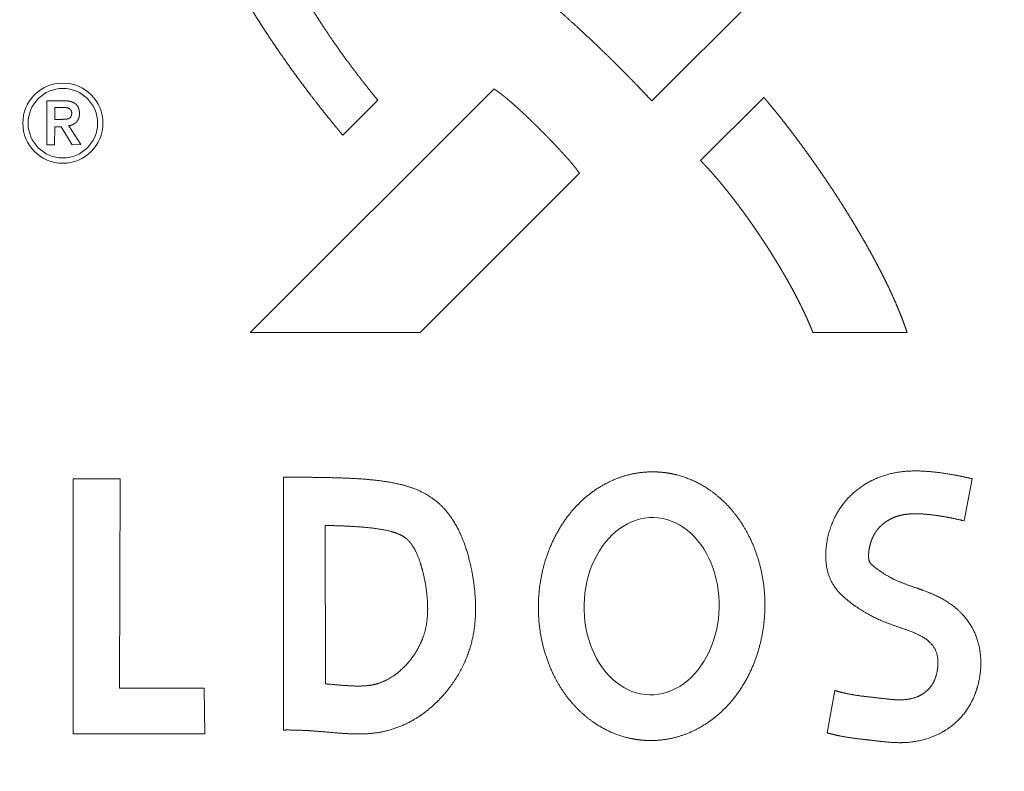
# Model space of a CAD drawing. Units: millimetres. Extents: x -200494 to 99109, y -93678 to 39955.
# Drawn here: x -194896 to -194891, y 9288 to 9292 of the extents above; entities that cross this region are included whole.
import ezdxf

# ---------------------------------------------------------------- set-up
doc = ezdxf.new("R2010")
doc.units = ezdxf.units.MM
doc.header["$PDMODE"] = 3
doc.linetypes.add('0', pattern=[0])
doc.linetypes.add('A-LINEA CORTA', pattern=[0.4, 0.2, -0.2])
doc.layers.get('DEFPOINTS').update_dxf_attribs({"color": 8, "lineweight": 0})
doc.layers.add('EP-DOSIFICADORA_COAG', color=6, linetype='Continuous', lineweight=9)
doc.layers.add('G-COTAS', color=251, linetype='0', lineweight=0)
doc.styles.add('ARIAL', font='arial.ttf')
doc.dimstyles.new('G-COTAS', dxfattribs={"dimtxt": 100, "dimasz": 75, "dimexe": 40, "dimexo": 80, "dimgap": 100, "dimtad": 0, "dimlfac": 0.001, "dimzin": 1, "dimdsep": 46, "dimtxsty": 'ARIAL', "dimcen": 200, "dimclrd": 256, "dimclre": 256, "dimclrt": 250, "dimazin": 2, "dimtfac": 1, "dimtofl": 0, "dimtmove": 0, "dimatfit": 3, "dimfxl": 1, "dimtfillclr": 4, "dimtolj": 1, "dimlwd": -1, "dimlwe": 5, "dimarcsym": 0})

# ---------------------------------------------------------------- blocks, each defined once
blk = doc.blocks.new('*D94')
at = {"layer": 'DEFPOINTS', "color": 0, "lineweight": 0, "transparency": 16777216}
for p in [(-188414.2285, 10924.3234), (-196114.2285, 5170.562), (-188414.2285, 5170.562, 6913.6964)]:
    blk.add_point(p, dxfattribs=at)
at = {"layer": 'G-COTAS', "linetype": 'A-LINEA CORTA', "lineweight": 5, "transparency": 16777216}
for p, q in [((-196114.2285, 5250.562), (-196114.2285, 10964.3234)), ((-188414.2285, 5250.562), (-188414.2285, 10964.3234))]:
    blk.add_line(p, q, dxfattribs=at)
at = {"layer": 'G-COTAS', "transparency": 16777216}
for p, q in [((-196039.2285, 10924.3234), (-192493.5259, 10924.3234)), ((-188489.2285, 10924.3234), (-192034.9311, 10924.3234))]:
    blk.add_line(p, q, dxfattribs=at)
at = {"layer": 'G-COTAS', "lineweight": 0, "transparency": 16777216}
for points in [[(-196039.2285, 10936.8234), (-196039.2285, 10911.8234), (-196114.2285, 10924.3234)], [(-188489.2285, 10936.8234), (-188489.2285, 10911.8234), (-188414.2285, 10924.3234)]]:
    blk.add_solid(points, dxfattribs=at)
at = {"layer": 'G-COTAS', "color": 250, "transparency": 16777216, "insert": (-192264.2285, 10924.3234), "char_height": 100, "attachment_point": 5, "style": 'ARIAL'}
blk.add_mtext('\\A1;7.70', dxfattribs=at)

msp = doc.modelspace()

# ---------------------------------------------------------------- linework, layer by layer
at = {"layer": 'EP-DOSIFICADORA_COAG', "color": 5, "extrusion": (5.23315e-16, 1, -4.77566e-16)}
for p, q in [((-194893.083, 9291.7479, 6913.6964), (-194891.724, 9293.107, 6913.6964)), ((-194895.2216, 9290.5141, 6913.6964), (-194893.9234, 9291.8123, 6913.6964)), ((-194894.5426, 9291.7521, 6913.6964), (-194894.7294, 9291.5662, 6913.6964)), ((-194892.8233, 9291.4302, 6913.6964), (-194892.4861, 9291.7671, 6913.6964)), ((-194896.3057, 9291.7493, 6913.6964), (-194896.3057, 9291.5144, 6913.6964)), ((-194896.2155, 9291.7493, 6913.6964), (-194896.3057, 9291.7493, 6913.6964)), ((-194896.2624, 9291.7136, 6913.6964), (-194896.2624, 9291.6501, 6913.6964)), ((-194896.2189, 9291.7136, 6913.6964), (-194896.2624, 9291.7136, 6913.6964)), ((-194896.2624, 9291.6501, 6913.6964), (-194896.2246, 9291.6501, 6913.6964)), ((-194896.2642, 9291.5144, 6913.6964), (-194896.2631, 9291.611, 6913.6964)), ((-194896.2631, 9291.611, 6913.6964), (-194896.2287, 9291.611, 6913.6964)), ((-194896.2287, 9291.611, 6913.6964), (-194896.1698, 9291.5144, 6913.6964)), ((-194896.1234, 9291.5154, 6913.6964), (-194896.1885, 9291.6162, 6913.6964)), ((-194896.3057, 9291.5144, 6913.6964), (-194896.2642, 9291.5144, 6913.6964)), ((-194896.1698, 9291.5144, 6913.6964), (-194896.1234, 9291.5154, 6913.6964)), ((-194893.4687, 9291.3632, 6913.6964), (-194894.3172, 9290.5141, 6913.6964)), ((-194894.3172, 9290.5141, 6913.6964), (-194895.2216, 9290.5141, 6913.6964)), ((-194891.7237, 9290.5141, 6913.6964), (-194892.2255, 9290.5141, 6913.6964)), ((-194896.1648, 9288.3756, 6913.6964), (-194896.1645, 9289.7354, 6913.6964)), ((-194896.1645, 9289.7354, 6913.6964), (-194895.9148, 9289.7354, 6913.6964)), ((-194895.9148, 9289.7354, 6913.6964), (-194895.919, 9288.6197, 6913.6964)), ((-194895.0445, 9289.7434, 6913.6964), (-194895.0445, 9288.3961, 6913.6964)), ((-194891.3771, 9289.7349, 6913.6964), (-194891.419, 9289.5108, 6913.6964)), ((-194891.4289, 9289.5127, 6913.6964), (-194891.419, 9289.5108, 6913.6964)), ((-194894.8219, 9288.6421, 6913.6964), (-194894.8222, 9289.4862, 6913.6964)), ((-194895.4669, 9288.6197, 6913.6964), (-194895.919, 9288.6197, 6913.6964)), ((-194895.4669, 9288.6197, 6913.6964), (-194895.4631, 9288.3756, 6913.6964)), ((-194892.1077, 9288.6066, 6913.6964), (-194892.1501, 9288.3812, 6913.6964)), ((-194895.4631, 9288.3756, 6913.6964), (-194896.1648, 9288.3756, 6913.6964))]:
    msp.add_line(p, q, dxfattribs=at)
at = {"layer": 'EP-DOSIFICADORA_COAG', "color": 5}
for radius, start, end in [(0.2133, 0, 180), (0.185, 0, 180), (0.2133, 180, 0), (0.185, 180, 0)]:
    msp.add_arc((-194896.2198, 9291.6297, 6913.6964), radius, start, end, dxfattribs=at)
for start_param, end_param in [(0, 3.141593), (-3.141593, 0)]:
    msp.add_ellipse((-194893.0842, 9289.056, 6913.6964), major_axis=(0.0111, 0.4723), ratio=0.761608, start_param=start_param, end_param=end_param, dxfattribs=at)
for points, knots in [([(-194894.7294, 9291.5662, 6913.6964), (-194894.7422, 9291.5814, 6913.6964), (-194894.7549, 9291.5968, 6913.6964), (-194894.7676, 9291.6122, 6913.6964), (-194894.7927, 9291.6429, 6913.6964), (-194894.8175, 9291.6737, 6913.6964), (-194894.8419, 9291.7043, 6913.6964), (-194894.8661, 9291.7351, 6913.6964), (-194894.9017, 9291.7813, 6913.6964), (-194894.925, 9291.812, 6913.6964), (-194894.9481, 9291.843, 6913.6964), (-194894.9708, 9291.8735, 6913.6964), (-194894.9931, 9291.9043, 6913.6964), (-194895.0042, 9291.9196, 6913.6964), (-194895.026, 9291.95, 6913.6964), (-194895.0475, 9291.9807, 6913.6964), (-194895.0685, 9292.0109, 6913.6964), (-194895.0892, 9292.0412, 6913.6964), (-194895.1097, 9292.0718, 6913.6964), (-194895.1297, 9292.1018, 6913.6964), (-194895.1494, 9292.1321, 6913.6964), (-194895.1685, 9292.1618, 6913.6964), (-194895.1874, 9292.1917, 6913.6964), (-194895.206, 9292.2218, 6913.6964), (-194895.2241, 9292.2513, 6913.6964), (-194895.2419, 9292.281, 6913.6964), (-194895.2591, 9292.3101, 6913.6964), (-194895.276, 9292.3394, 6913.6964), (-194895.2926, 9292.3688, 6913.6964), (-194895.3086, 9292.3977, 6913.6964), (-194895.3243, 9292.4266, 6913.6964), (-194895.3395, 9292.4549, 6913.6964), (-194895.3543, 9292.4834, 6913.6964), (-194895.3688, 9292.512, 6913.6964), (-194895.3827, 9292.5399, 6913.6964), (-194895.3963, 9292.568, 6913.6964), (-194895.4093, 9292.5954, 6913.6964), (-194895.4219, 9292.6228, 6913.6964), (-194895.4342, 9292.6505, 6913.6964), (-194895.4459, 9292.6774, 6913.6964), (-194895.4572, 9292.7044, 6913.6964), (-194895.4626, 9292.7177, 6913.6964), (-194895.4721, 9292.7414, 6913.6964), (-194895.4812, 9292.7651, 6913.6964), (-194895.4891, 9292.786, 6913.6964), (-194895.4967, 9292.807, 6913.6964), (-194895.504, 9292.8281, 6913.6964), (-194895.5113, 9292.8495, 6913.6964), (-194895.5182, 9292.871, 6913.6964), (-194895.5216, 9292.8818, 6913.6964), (-194895.5282, 9292.9035, 6913.6964), (-194895.5344, 9292.9252, 6913.6964), (-194895.5374, 9292.9362, 6913.6964), (-194895.5433, 9292.958, 6913.6964), (-194895.5487, 9292.9799, 6913.6964), (-194895.5513, 9292.9909, 6913.6964), (-194895.5563, 9293.0127, 6913.6964), (-194895.5609, 9293.0347, 6913.6964), (-194895.5651, 9293.0564, 6913.6964), (-194895.5689, 9293.0782, 6913.6964), (-194895.5721, 9293.1, 6913.6964), (-194895.575, 9293.1215, 6913.6964), (-194895.5773, 9293.1431, 6913.6964), (-194895.5783, 9293.1538, 6913.6964), (-194895.58, 9293.1749, 6913.6964), (-194895.581, 9293.1961, 6913.6964), (-194895.5813, 9293.2066, 6913.6964), (-194895.5817, 9293.2272, 6913.6964), (-194895.5812, 9293.2479, 6913.6964), (-194895.5809, 9293.258, 6913.6964), (-194895.5797, 9293.278, 6913.6964), (-194895.5778, 9293.298, 6913.6964), (-194895.5755, 9293.3173, 6913.6964), (-194895.5723, 9293.3366, 6913.6964), (-194895.5662, 9293.3648, 6913.6964), (-194895.5613, 9293.3831, 6913.6964), (-194895.5554, 9293.4011, 6913.6964), (-194895.5491, 9293.4185, 6913.6964), (-194895.5417, 9293.4355, 6913.6964), (-194895.5378, 9293.4439, 6913.6964), (-194895.5295, 9293.4602, 6913.6964), (-194895.5201, 9293.476, 6913.6964), (-194895.5152, 9293.4836, 6913.6964), (-194895.5047, 9293.4988, 6913.6964), (-194895.4932, 9293.5131, 6913.6964), (-194895.4872, 9293.5201, 6913.6964), (-194895.4752, 9293.5329, 6913.6964), (-194895.4623, 9293.545, 6913.6964), (-194895.4497, 9293.5561, 6913.6964), (-194895.4363, 9293.5663, 6913.6964), (-194895.4223, 9293.5756, 6913.6964), (-194895.4077, 9293.5847, 6913.6964), (-194895.3926, 9293.5928, 6913.6964), (-194895.3849, 9293.5967, 6913.6964), (-194895.3688, 9293.6041, 6913.6964), (-194895.3436, 9293.614, 6913.6964), (-194895.3261, 9293.6198, 6913.6964), (-194895.2987, 9293.6272, 6913.6964), (-194895.2708, 9293.6325, 6913.6964), (-194895.2517, 9293.6353, 6913.6964), (-194895.2314, 9293.6378, 6913.6964), (-194895.2111, 9293.6394, 6913.6964), (-194895.2006, 9293.64, 6913.6964), (-194895.179, 9293.6409, 6913.6964), (-194895.1574, 9293.6409, 6913.6964), (-194895.1463, 9293.6407, 6913.6964), (-194895.1235, 9293.6399, 6913.6964), (-194895.1006, 9293.6383, 6913.6964), (-194895.0889, 9293.6373, 6913.6964), (-194895.0648, 9293.6349, 6913.6964), (-194895.0408, 9293.6317, 6913.6964), (-194895.0285, 9293.6299, 6913.6964), (-194895.0032, 9293.6258, 6913.6964), (-194894.9781, 9293.621, 6913.6964), (-194894.9652, 9293.6184, 6913.6964), (-194894.9387, 9293.6127, 6913.6964), (-194894.9124, 9293.6063, 6913.6964), (-194894.8989, 9293.6029, 6913.6964), (-194894.8714, 9293.5955, 6913.6964), (-194894.844, 9293.5875, 6913.6964), (-194894.83, 9293.5833, 6913.6964), (-194894.8013, 9293.5743, 6913.6964), (-194894.7729, 9293.5647, 6913.6964), (-194894.7583, 9293.5596, 6913.6964), (-194894.7286, 9293.549, 6913.6964), (-194894.6991, 9293.5378, 6913.6964), (-194894.6841, 9293.532, 6913.6964), (-194894.6533, 9293.5197, 6913.6964), (-194894.6228, 9293.5069, 6913.6964), (-194894.6073, 9293.5002, 6913.6964), (-194894.5755, 9293.4863, 6913.6964), (-194894.5439, 9293.4718, 6913.6964), (-194894.5278, 9293.4643, 6913.6964), (-194894.4951, 9293.4487, 6913.6964), (-194894.4626, 9293.4327, 6913.6964), (-194894.4462, 9293.4245, 6913.6964), (-194894.4131, 9293.4075, 6913.6964), (-194894.3801, 9293.3901, 6913.6964), (-194894.3635, 9293.3812, 6913.6964), (-194894.3299, 9293.3629, 6913.6964), (-194894.2965, 9293.3442, 6913.6964), (-194894.2797, 9293.3346, 6913.6964), (-194894.2457, 9293.315, 6913.6964), (-194894.212, 9293.295, 6913.6964), (-194894.195, 9293.2848, 6913.6964), (-194894.1607, 9293.2639, 6913.6964), (-194894.1266, 9293.2427, 6913.6964), (-194894.1095, 9293.2319, 6913.6964), (-194894.0749, 9293.2098, 6913.6964), (-194894.0406, 9293.1874, 6913.6964), (-194894.0234, 9293.176, 6913.6964), (-194893.9886, 9293.1527, 6913.6964), (-194893.9541, 9293.1292, 6913.6964), (-194893.9368, 9293.1172, 6913.6964), (-194893.9019, 9293.0928, 6913.6964), (-194893.8672, 9293.0681, 6913.6964), (-194893.8498, 9293.0556, 6913.6964), (-194893.8148, 9293.0302, 6913.6964), (-194893.7801, 9293.0044, 6913.6964), (-194893.7627, 9292.9914, 6913.6964), (-194893.7277, 9292.9649, 6913.6964), (-194893.6929, 9292.9382, 6913.6964), (-194893.6755, 9292.9246, 6913.6964), (-194893.6405, 9292.8972, 6913.6964), (-194893.6058, 9292.8695, 6913.6964), (-194893.5884, 9292.8554, 6913.6964), (-194893.5535, 9292.8271, 6913.6964), (-194893.5189, 9292.7984, 6913.6964), (-194893.5015, 9292.7839, 6913.6964), (-194893.4668, 9292.7547, 6913.6964), (-194893.4323, 9292.7252, 6913.6964), (-194893.3977, 9292.6952, 6913.6964), (-194893.3633, 9292.665, 6913.6964), (-194893.3119, 9292.619, 6913.6964), (-194893.2777, 9292.588, 6913.6964), (-194893.2438, 9292.5567, 6913.6964), (-194893.2269, 9292.5409, 6913.6964), (-194893.21, 9292.5251, 6913.6964)], [0, 0, 0, 0, 0, 0, 0.775426, 0.775426, 0.775426, 1.541725, 1.541725, 2.298181, 2.298181, 3.043905, 3.043905, 3.043905, 3.778281, 3.778281, 3.778281, 4.500364, 4.500364, 5.209499, 5.209499, 5.209499, 5.904734, 5.904734, 6.585708, 6.585708, 6.585708, 7.251279, 7.251279, 7.900991, 7.900991, 7.900991, 8.533981, 8.533981, 9.149842, 9.149842, 9.149842, 9.747588, 9.747588, 10.326903, 10.326903, 10.326903, 10.887065, 10.887065, 10.887065, 11.318597, 11.318597, 11.756016, 11.756016, 11.756016, 12.196534, 12.196534, 12.196534, 12.637265, 12.637265, 12.637265, 13.075698, 13.075698, 13.075698, 13.509225, 13.509225, 13.935722, 13.935722, 13.935722, 14.353265, 14.353265, 14.353265, 14.760466, 14.760466, 14.760466, 15.156294, 15.156294, 15.156294, 15.540492, 15.540492, 15.91356, 15.91356, 16.277331, 16.277331, 16.277331, 16.63456, 16.63456, 16.63456, 16.989677, 16.989677, 16.989677, 17.348443, 17.348443, 17.348443, 17.673676, 17.673676, 18.002464, 18.002464, 18.002464, 18.339694, 18.339694, 18.339694, 18.689688, 19.056045, 19.056045, 19.441993, 19.441993, 19.441993, 19.849914, 19.849914, 19.849914, 20.281924, 20.281924, 20.281924, 20.739431, 20.739431, 20.739431, 21.223843, 21.223843, 21.223843, 21.73596, 21.73596, 21.73596, 22.276634, 22.276634, 22.276634, 22.846141, 22.846141, 22.846141, 23.445081, 23.445081, 23.445081, 24.07354, 24.07354, 24.07354, 24.73174, 24.73174, 24.73174, 25.425121, 25.425121, 25.425121, 26.139607, 26.139607, 26.139607, 26.874182, 26.874182, 26.874182, 27.628082, 27.628082, 27.628082, 28.40011, 28.40011, 28.40011, 29.189479, 29.189479, 29.189479, 29.994981, 29.994981, 29.994981, 30.815735, 30.815735, 30.815735, 31.650285, 31.650285, 31.650285, 32.497872, 32.497872, 32.497872, 33.357075, 33.357075, 33.357075, 34.226956, 34.226956, 34.226956, 35.106142, 35.106142, 35.106142, 35.993703, 35.993703, 36.888297, 36.888297, 37.788878, 37.788878, 37.788878, 37.788878, 37.788878, 37.788878]), ([(-194894.5426, 9291.7521, 6913.6964), (-194894.5591, 9291.7722, 6913.6964), (-194894.5754, 9291.7925, 6913.6964), (-194894.6074, 9291.8326, 6913.6964), (-194894.6389, 9291.8731, 6913.6964), (-194894.6699, 9291.9139, 6913.6964), (-194894.6996, 9291.9535, 6913.6964), (-194894.7287, 9291.9934, 6913.6964), (-194894.7564, 9292.032, 6913.6964), (-194894.7836, 9292.0709, 6913.6964), (-194894.8226, 9292.1284, 6913.6964), (-194894.8474, 9292.1663, 6913.6964), (-194894.8716, 9292.2046, 6913.6964), (-194894.8943, 9292.2411, 6913.6964), (-194894.9163, 9292.2779, 6913.6964), (-194894.9368, 9292.3128, 6913.6964), (-194894.9566, 9292.3481, 6913.6964), (-194894.9757, 9292.3838, 6913.6964), (-194894.9932, 9292.4173, 6913.6964), (-194895.0099, 9292.4513, 6913.6964), (-194895.0178, 9292.4677, 6913.6964), (-194895.0325, 9292.4996, 6913.6964), (-194895.0464, 9292.5318, 6913.6964), (-194895.0528, 9292.5473, 6913.6964), (-194895.0647, 9292.5773, 6913.6964), (-194895.0756, 9292.6076, 6913.6964), (-194895.0806, 9292.6222, 6913.6964), (-194895.0895, 9292.6501, 6913.6964), (-194895.0973, 9292.6783, 6913.6964), (-194895.1007, 9292.6918, 6913.6964), (-194895.1066, 9292.7176, 6913.6964), (-194895.1112, 9292.7435, 6913.6964), (-194895.113, 9292.7559, 6913.6964), (-194895.1157, 9292.7793, 6913.6964), (-194895.1169, 9292.8028, 6913.6964), (-194895.1171, 9292.8139, 6913.6964), (-194895.1166, 9292.8349, 6913.6964), (-194895.1143, 9292.8558, 6913.6964), (-194895.1128, 9292.8656, 6913.6964), (-194895.1088, 9292.8841, 6913.6964), (-194895.1029, 9292.9021, 6913.6964), (-194895.0995, 9292.9104, 6913.6964), (-194895.092, 9292.9264, 6913.6964), (-194895.0823, 9292.9411, 6913.6964), (-194895.077, 9292.948, 6913.6964), (-194895.0639, 9292.9629, 6913.6964), (-194895.0485, 9292.9755, 6913.6964), (-194895.0391, 9292.9817, 6913.6964), (-194895.0185, 9292.9932, 6913.6964), (-194894.9963, 9293.001, 6913.6964), (-194894.9707, 9293.0079, 6913.6964), (-194894.9444, 9293.0112, 6913.6964), (-194894.918, 9293.0118, 6913.6964), (-194894.8873, 9293.0112, 6913.6964), (-194894.8569, 9293.0079, 6913.6964), (-194894.8406, 9293.0055, 6913.6964), (-194894.8056, 9292.9992, 6913.6964), (-194894.7712, 9292.9907, 6913.6964), (-194894.7528, 9292.9857, 6913.6964), (-194894.7141, 9292.974, 6913.6964), (-194894.6758, 9292.9606, 6913.6964), (-194894.6557, 9292.953, 6913.6964), (-194894.6134, 9292.9362, 6913.6964), (-194894.5717, 9292.918, 6913.6964), (-194894.526, 9292.8969, 6913.6964), (-194894.4809, 9292.8745, 6913.6964), (-194894.4364, 9292.8509, 6913.6964), (-194894.3882, 9292.8245, 6913.6964), (-194894.3406, 9292.797, 6913.6964), (-194894.316, 9292.7824, 6913.6964), (-194894.2653, 9292.7516, 6913.6964), (-194894.2153, 9292.7197, 6913.6964), (-194894.1895, 9292.7029, 6913.6964), (-194894.1368, 9292.6678, 6913.6964), (-194894.0847, 9292.6318, 6913.6964), (-194894.058, 9292.613, 6913.6964), (-194894.0034, 9292.5738, 6913.6964), (-194893.9496, 9292.5338, 6913.6964), (-194893.9221, 9292.513, 6913.6964), (-194893.8662, 9292.47, 6913.6964), (-194893.8109, 9292.4262, 6913.6964), (-194893.7829, 9292.4035, 6913.6964), (-194893.7259, 9292.3569, 6913.6964), (-194893.6696, 9292.3094, 6913.6964), (-194893.6116, 9292.2598, 6913.6964), (-194893.5543, 9292.2093, 6913.6964), (-194893.4681, 9292.1312, 6913.6964), (-194893.4105, 9292.0775, 6913.6964), (-194893.3536, 9292.023, 6913.6964), (-194893.303, 9291.9739, 6913.6964), (-194893.2529, 9291.9242, 6913.6964), (-194893.2314, 9291.9026, 6913.6964), (-194893.1966, 9291.8673, 6913.6964), (-194893.1621, 9291.8316, 6913.6964), (-194893.1409, 9291.8095, 6913.6964), (-194893.1198, 9291.7873, 6913.6964), (-194893.0989, 9291.7649, 6913.6964), (-194893.0909, 9291.7564, 6913.6964), (-194893.083, 9291.7479, 6913.6964)], [0, 0, 0, 0, 0, 0, 1.014526, 1.014526, 1.995135, 1.995135, 1.995135, 2.9386, 2.9386, 3.8414, 3.8414, 4.700486, 4.700486, 4.700486, 5.512523, 5.512523, 6.27477, 6.27477, 6.27477, 6.984393, 6.984393, 6.984393, 7.639432, 7.639432, 7.639432, 8.237847, 8.237847, 8.237847, 8.779071, 8.779071, 8.779071, 9.263711, 9.263711, 9.263711, 9.694894, 9.694894, 9.694894, 10.079122, 10.079122, 10.079122, 10.428635, 10.428635, 10.428635, 10.7624, 10.7624, 10.7624, 11.196014, 11.196014, 11.196014, 11.671239, 11.671239, 12.220859, 12.220859, 12.220859, 12.861633, 12.861633, 12.861633, 13.599928, 13.599928, 13.599928, 14.436821, 14.436821, 14.436821, 15.369995, 15.369995, 16.395702, 16.395702, 16.395702, 17.508675, 17.508675, 17.508675, 18.703594, 18.703594, 18.703594, 19.974358, 19.974358, 19.974358, 21.314829, 21.314829, 21.314829, 22.718401, 22.718401, 22.718401, 24.178882, 24.178882, 25.689563, 25.689563, 27.24421, 27.24421, 27.24421, 28.433039, 28.433039, 28.433039, 29.172642, 29.172642, 29.625451, 29.625451, 29.625451, 29.625451, 29.625451, 29.625451]), ([(-194893.4687, 9291.3632, 6913.6964), (-194893.4723, 9291.3683, 6913.6964), (-194893.4759, 9291.3733, 6913.6964), (-194893.4795, 9291.3783, 6913.6964), (-194893.4899, 9291.392, 6913.6964), (-194893.5007, 9291.4054, 6913.6964), (-194893.5131, 9291.4202, 6913.6964), (-194893.5257, 9291.4347, 6913.6964), (-194893.5385, 9291.4492, 6913.6964), (-194893.5527, 9291.465, 6913.6964), (-194893.5671, 9291.4808, 6913.6964), (-194893.576, 9291.4903, 6913.6964), (-194893.591, 9291.5063, 6913.6964), (-194893.6061, 9291.5222, 6913.6964), (-194893.6123, 9291.5286, 6913.6964), (-194893.6245, 9291.5413, 6913.6964), (-194893.6367, 9291.5539, 6913.6964), (-194893.6428, 9291.5602, 6913.6964), (-194893.6548, 9291.5723, 6913.6964), (-194893.6668, 9291.5845, 6913.6964), (-194893.6727, 9291.5904, 6913.6964), (-194893.6879, 9291.6057, 6913.6964), (-194893.7032, 9291.6209, 6913.6964), (-194893.7126, 9291.6301, 6913.6964), (-194893.7285, 9291.6456, 6913.6964), (-194893.7445, 9291.6609, 6913.6964), (-194893.751, 9291.6671, 6913.6964), (-194893.7672, 9291.6823, 6913.6964), (-194893.7834, 9291.6973, 6913.6964), (-194893.8021, 9291.7145, 6913.6964), (-194893.821, 9291.7313, 6913.6964), (-194893.8402, 9291.7479, 6913.6964), (-194893.855, 9291.7605, 6913.6964), (-194893.87, 9291.7728, 6913.6964), (-194893.8756, 9291.7773, 6913.6964), (-194893.8883, 9291.7873, 6913.6964), (-194893.9013, 9291.797, 6913.6964), (-194893.9085, 9291.8022, 6913.6964), (-194893.9159, 9291.8073, 6913.6964), (-194893.9234, 9291.8123, 6913.6964)], [0, 0, 0, 0, 0, 0, 0.239936, 0.239936, 0.239936, 0.66945, 0.66945, 0.989621, 0.989621, 0.989621, 1.498465, 1.498465, 1.498465, 1.843652, 1.843652, 1.843652, 2.183175, 2.183175, 2.183175, 2.507804, 2.507804, 2.507804, 3.022005, 3.022005, 3.022005, 3.371087, 3.371087, 3.371087, 3.883244, 3.883244, 4.357199, 4.357199, 4.357199, 4.638136, 4.638136, 4.638136, 4.986918, 4.986918, 4.986918, 4.986918, 4.986918, 4.986918]), ([(-194892.4861, 9291.7671, 6913.6964), (-194892.4743, 9291.7531, 6913.6964), (-194892.4625, 9291.739, 6913.6964), (-194892.4388, 9291.7103, 6913.6964), (-194892.4154, 9291.6813, 6913.6964), (-194892.3923, 9291.6522, 6913.6964), (-194892.3687, 9291.6221, 6913.6964), (-194892.3455, 9291.5919, 6913.6964), (-194892.3219, 9291.5609, 6913.6964), (-194892.2986, 9291.5298, 6913.6964), (-194892.2756, 9291.4984, 6913.6964), (-194892.2525, 9291.4665, 6913.6964), (-194892.2296, 9291.4345, 6913.6964), (-194892.2182, 9291.4183, 6913.6964), (-194892.1955, 9291.3858, 6913.6964), (-194892.173, 9291.3531, 6913.6964), (-194892.1507, 9291.3203, 6913.6964), (-194892.1286, 9291.2873, 6913.6964), (-194892.1068, 9291.2541, 6913.6964), (-194892.0853, 9291.2209, 6913.6964), (-194892.0641, 9291.1875, 6913.6964), (-194892.0433, 9291.1544, 6913.6964), (-194892.0227, 9291.1211, 6913.6964), (-194892.0025, 9291.0876, 6913.6964), (-194891.9828, 9291.0545, 6913.6964), (-194891.9634, 9291.0212, 6913.6964), (-194891.9446, 9290.9886, 6913.6964), (-194891.9261, 9290.9557, 6913.6964), (-194891.908, 9290.9227, 6913.6964), (-194891.8906, 9290.8904, 6913.6964), (-194891.8736, 9290.858, 6913.6964), (-194891.8653, 9290.8419, 6913.6964), (-194891.8493, 9290.8104, 6913.6964), (-194891.8337, 9290.7787, 6913.6964), (-194891.8261, 9290.7631, 6913.6964), (-194891.8116, 9290.7324, 6913.6964), (-194891.7976, 9290.7016, 6913.6964), (-194891.7908, 9290.6864, 6913.6964), (-194891.7779, 9290.6569, 6913.6964), (-194891.7655, 9290.6271, 6913.6964), (-194891.7596, 9290.6126, 6913.6964), (-194891.7485, 9290.5843, 6913.6964), (-194891.738, 9290.5558, 6913.6964), (-194891.7331, 9290.542, 6913.6964), (-194891.7283, 9290.5281, 6913.6964), (-194891.7237, 9290.5141, 6913.6964)], [0, 0, 0, 0, 0, 0, 0.714029, 0.714029, 1.448601, 1.448601, 1.448601, 2.199269, 2.199269, 2.961814, 2.961814, 2.961814, 3.731752, 3.731752, 3.731752, 4.504908, 4.504908, 5.276761, 5.276761, 5.276761, 6.043203, 6.043203, 6.799565, 6.799565, 6.799565, 7.541962, 7.541962, 8.265906, 8.265906, 8.265906, 8.967435, 8.967435, 8.967435, 9.642253, 9.642253, 9.642253, 10.286583, 10.286583, 10.286583, 10.896527, 10.896527, 10.896527, 11.468658, 11.468658, 11.468658, 11.468658, 11.468658, 11.468658]), ([(-194896.2189, 9291.7136, 6913.6964), (-194896.2167, 9291.7136, 6913.6964), (-194896.2145, 9291.7136, 6913.6964), (-194896.2123, 9291.7135, 6913.6964), (-194896.2082, 9291.7132, 6913.6964), (-194896.2041, 9291.7128, 6913.6964), (-194896.2022, 9291.7125, 6913.6964), (-194896.1987, 9291.7119, 6913.6964), (-194896.1952, 9291.7111, 6913.6964), (-194896.1936, 9291.7106, 6913.6964), (-194896.1906, 9291.7096, 6913.6964), (-194896.1878, 9291.7084, 6913.6964), (-194896.1865, 9291.7078, 6913.6964), (-194896.183, 9291.7058, 6913.6964), (-194896.1798, 9291.7032, 6913.6964), (-194896.1781, 9291.7013, 6913.6964), (-194896.1758, 9291.698, 6913.6964), (-194896.1744, 9291.6945, 6913.6964), (-194896.1735, 9291.6919, 6913.6964), (-194896.173, 9291.6891, 6913.6964), (-194896.1727, 9291.6864, 6913.6964), (-194896.1726, 9291.6829, 6913.6964), (-194896.1727, 9291.6793, 6913.6964), (-194896.173, 9291.6756, 6913.6964), (-194896.1737, 9291.6718, 6913.6964), (-194896.175, 9291.6682, 6913.6964), (-194896.1763, 9291.6653, 6913.6964), (-194896.178, 9291.6626, 6913.6964), (-194896.1789, 9291.6614, 6913.6964), (-194896.181, 9291.6592, 6913.6964), (-194896.1833, 9291.6574, 6913.6964), (-194896.1846, 9291.6565, 6913.6964), (-194896.1873, 9291.655, 6913.6964), (-194896.1901, 9291.6538, 6913.6964), (-194896.1917, 9291.6533, 6913.6964), (-194896.1949, 9291.6524, 6913.6964), (-194896.1983, 9291.6517, 6913.6964), (-194896.2, 9291.6514, 6913.6964), (-194896.2038, 9291.6509, 6913.6964), (-194896.2076, 9291.6506, 6913.6964), (-194896.2107, 9291.6504, 6913.6964), (-194896.2137, 9291.6503, 6913.6964), (-194896.2179, 9291.6502, 6913.6964), (-194896.2201, 9291.6502, 6913.6964), (-194896.2223, 9291.6501, 6913.6964), (-194896.2235, 9291.6501, 6913.6964), (-194896.2246, 9291.6501, 6913.6964)], [0, 0, 0, 0, 0, 0, 0.085928, 0.085928, 0.085928, 0.160608, 0.160608, 0.160608, 0.225111, 0.225111, 0.225111, 0.281465, 0.281465, 0.281465, 0.380115, 0.380115, 0.380115, 0.430864, 0.430864, 0.487093, 0.487093, 0.487093, 0.56809, 0.56809, 0.63397, 0.63397, 0.63397, 0.691938, 0.691938, 0.691938, 0.749472, 0.749472, 0.749472, 0.811936, 0.811936, 0.811936, 0.881822, 0.881822, 0.881822, 0.959744, 0.959744, 1.001589, 1.001589, 1.045148, 1.045148, 1.045148, 1.045148, 1.045148, 1.045148]), ([(-194896.1885, 9291.6162, 6913.6964), (-194896.1872, 9291.6165, 6913.6964), (-194896.1858, 9291.6168, 6913.6964), (-194896.1832, 9291.6174, 6913.6964), (-194896.1805, 9291.6178, 6913.6964), (-194896.1778, 9291.6184, 6913.6964), (-194896.1753, 9291.619, 6913.6964), (-194896.1729, 9291.6199, 6913.6964), (-194896.1718, 9291.6204, 6913.6964), (-194896.1695, 9291.6213, 6913.6964), (-194896.1672, 9291.6223, 6913.6964), (-194896.1661, 9291.6228, 6913.6964), (-194896.1639, 9291.6237, 6913.6964), (-194896.1618, 9291.6249, 6913.6964), (-194896.1608, 9291.6254, 6913.6964), (-194896.1588, 9291.6266, 6913.6964), (-194896.1569, 9291.6279, 6913.6964), (-194896.1559, 9291.6285, 6913.6964), (-194896.1541, 9291.6298, 6913.6964), (-194896.1523, 9291.6312, 6913.6964), (-194896.1515, 9291.6319, 6913.6964), (-194896.1498, 9291.6334, 6913.6964), (-194896.1483, 9291.6349, 6913.6964), (-194896.1475, 9291.6357, 6913.6964), (-194896.146, 9291.6373, 6913.6964), (-194896.1446, 9291.6389, 6913.6964), (-194896.1432, 9291.6407, 6913.6964), (-194896.142, 9291.6424, 6913.6964), (-194896.1402, 9291.6452, 6913.6964), (-194896.1391, 9291.6471, 6913.6964), (-194896.1381, 9291.6491, 6913.6964), (-194896.1371, 9291.6511, 6913.6964), (-194896.1362, 9291.6532, 6913.6964), (-194896.1358, 9291.6543, 6913.6964), (-194896.135, 9291.6564, 6913.6964), (-194896.1344, 9291.6586, 6913.6964), (-194896.134, 9291.6598, 6913.6964), (-194896.1334, 9291.6621, 6913.6964), (-194896.1329, 9291.6644, 6913.6964), (-194896.1324, 9291.6669, 6913.6964), (-194896.1321, 9291.6694, 6913.6964), (-194896.1318, 9291.6718, 6913.6964), (-194896.1316, 9291.6744, 6913.6964), (-194896.1314, 9291.677, 6913.6964), (-194896.1314, 9291.6784, 6913.6964), (-194896.1313, 9291.6814, 6913.6964), (-194896.1314, 9291.6844, 6913.6964), (-194896.1315, 9291.686, 6913.6964), (-194896.1316, 9291.6893, 6913.6964), (-194896.132, 9291.6925, 6913.6964), (-194896.1322, 9291.6941, 6913.6964), (-194896.1326, 9291.6971, 6913.6964), (-194896.1332, 9291.7001, 6913.6964), (-194896.1335, 9291.7015, 6913.6964), (-194896.1342, 9291.7043, 6913.6964), (-194896.1351, 9291.7071, 6913.6964), (-194896.1355, 9291.7084, 6913.6964), (-194896.1365, 9291.711, 6913.6964), (-194896.1376, 9291.7136, 6913.6964), (-194896.1388, 9291.716, 6913.6964), (-194896.1401, 9291.7184, 6913.6964), (-194896.1415, 9291.7207, 6913.6964), (-194896.143, 9291.7228, 6913.6964), (-194896.1447, 9291.7249, 6913.6964), (-194896.1455, 9291.7259, 6913.6964), (-194896.1473, 9291.7279, 6913.6964), (-194896.1492, 9291.7298, 6913.6964), (-194896.1502, 9291.7307, 6913.6964), (-194896.1522, 9291.7325, 6913.6964), (-194896.1544, 9291.7341, 6913.6964), (-194896.1555, 9291.7349, 6913.6964), (-194896.1578, 9291.7365, 6913.6964), (-194896.1602, 9291.7379, 6913.6964), (-194896.1615, 9291.7386, 6913.6964), (-194896.1641, 9291.7399, 6913.6964), (-194896.1668, 9291.7411, 6913.6964), (-194896.1696, 9291.7423, 6913.6964), (-194896.1725, 9291.7434, 6913.6964), (-194896.1754, 9291.7443, 6913.6964), (-194896.1786, 9291.7452, 6913.6964), (-194896.1818, 9291.746, 6913.6964), (-194896.1834, 9291.7463, 6913.6964), (-194896.1869, 9291.747, 6913.6964), (-194896.1903, 9291.7476, 6913.6964), (-194896.1921, 9291.7479, 6913.6964), (-194896.1958, 9291.7483, 6913.6964), (-194896.1995, 9291.7487, 6913.6964), (-194896.2014, 9291.7489, 6913.6964), (-194896.2054, 9291.7491, 6913.6964), (-194896.2093, 9291.7493, 6913.6964), (-194896.2114, 9291.7493, 6913.6964), (-194896.2135, 9291.7494, 6913.6964), (-194896.2155, 9291.7493, 6913.6964)], [0, 0, 0, 0, 0, 0, 0.054164, 0.054164, 0.105431, 0.105431, 0.105431, 0.154472, 0.154472, 0.154472, 0.201598, 0.201598, 0.201598, 0.24703, 0.24703, 0.24703, 0.291151, 0.291151, 0.291151, 0.3343, 0.3343, 0.3343, 0.376841, 0.376841, 0.376841, 0.419195, 0.419195, 0.461781, 0.461781, 0.504997, 0.504997, 0.504997, 0.54927, 0.54927, 0.54927, 0.595002, 0.595002, 0.595002, 0.642463, 0.642463, 0.692059, 0.692059, 0.692059, 0.743953, 0.743953, 0.743953, 0.808829, 0.808829, 0.808829, 0.869833, 0.869833, 0.869833, 0.927535, 0.927535, 0.927535, 0.982501, 0.982501, 0.982501, 1.035527, 1.035527, 1.087249, 1.087249, 1.087249, 1.138727, 1.138727, 1.138727, 1.190544, 1.190544, 1.190544, 1.243929, 1.243929, 1.243929, 1.299351, 1.299351, 1.299351, 1.35768, 1.35768, 1.419365, 1.419365, 1.419365, 1.485135, 1.485135, 1.485135, 1.555232, 1.555232, 1.555232, 1.630105, 1.630105, 1.630105, 1.709972, 1.709972, 1.709972, 1.709972, 1.709972, 1.709972]), ([(-194892.2255, 9290.5141, 6913.6964), (-194892.2298, 9290.5251, 6913.6964), (-194892.2341, 9290.536, 6913.6964), (-194892.2386, 9290.5468, 6913.6964), (-194892.2481, 9290.5691, 6913.6964), (-194892.2579, 9290.5913, 6913.6964), (-194892.2631, 9290.6026, 6913.6964), (-194892.2739, 9290.6259, 6913.6964), (-194892.285, 9290.6489, 6913.6964), (-194892.2908, 9290.6607, 6913.6964), (-194892.3028, 9290.6847, 6913.6964), (-194892.3152, 9290.7085, 6913.6964), (-194892.3215, 9290.7207, 6913.6964), (-194892.3346, 9290.7452, 6913.6964), (-194892.348, 9290.7696, 6913.6964), (-194892.3549, 9290.7819, 6913.6964), (-194892.3689, 9290.8069, 6913.6964), (-194892.3832, 9290.8316, 6913.6964), (-194892.3906, 9290.8441, 6913.6964), (-194892.4054, 9290.8692, 6913.6964), (-194892.4206, 9290.8942, 6913.6964), (-194892.436, 9290.9194, 6913.6964), (-194892.4517, 9290.9444, 6913.6964), (-194892.4676, 9290.9693, 6913.6964), (-194892.4838, 9290.9942, 6913.6964), (-194892.5002, 9291.019, 6913.6964), (-194892.5084, 9291.0314, 6913.6964), (-194892.525, 9291.056, 6913.6964), (-194892.5419, 9291.0804, 6913.6964), (-194892.5586, 9291.1045, 6913.6964), (-194892.5757, 9291.1284, 6913.6964), (-194892.5929, 9291.1522, 6913.6964), (-194892.61, 9291.1755, 6913.6964), (-194892.6274, 9291.1986, 6913.6964), (-194892.636, 9291.21, 6913.6964), (-194892.6532, 9291.2323, 6913.6964), (-194892.6706, 9291.2545, 6913.6964), (-194892.6792, 9291.2654, 6913.6964), (-194892.6963, 9291.2867, 6913.6964), (-194892.7137, 9291.3077, 6913.6964), (-194892.7222, 9291.318, 6913.6964), (-194892.7391, 9291.338, 6913.6964), (-194892.7563, 9291.3577, 6913.6964), (-194892.7648, 9291.3673, 6913.6964), (-194892.7814, 9291.3858, 6913.6964), (-194892.7983, 9291.404, 6913.6964), (-194892.8065, 9291.4128, 6913.6964), (-194892.8149, 9291.4216, 6913.6964), (-194892.8233, 9291.4302, 6913.6964)], [0, 0, 0, 0, 0, 0, 0.456904, 0.456904, 0.456904, 0.942781, 0.942781, 0.942781, 1.453987, 1.453987, 1.453987, 1.986478, 1.986478, 1.986478, 2.536432, 2.536432, 2.536432, 3.099608, 3.099608, 3.099608, 3.672021, 3.672021, 4.249446, 4.249446, 4.249446, 4.827899, 4.827899, 4.827899, 5.403059, 5.403059, 5.970927, 5.970927, 5.970927, 6.527098, 6.527098, 6.527098, 7.067802, 7.067802, 7.067802, 7.58875, 7.58875, 7.58875, 8.086108, 8.086108, 8.086108, 8.555751, 8.555751, 8.555751, 8.555751, 8.555751, 8.555751]), ([(-194893.0673, 9289.7716, 6913.6964), (-194893.136, 9289.7733, 6913.6964), (-194893.2048, 9289.7635, 6913.6964), (-194893.2712, 9289.7423, 6913.6964), (-194893.4091, 9289.673, 6913.6964), (-194893.518, 9289.5642, 6913.6964), (-194893.5679, 9289.4949, 6913.6964), (-194893.647, 9289.3441, 6913.6964), (-194893.6844, 9289.1776, 6913.6964), (-194893.6928, 9289.0919, 6913.6964), (-194893.6885, 9288.9211, 6913.6964), (-194893.6424, 9288.757, 6913.6964), (-194893.6089, 9288.6788, 6913.6964), (-194893.5351, 9288.558, 6913.6964), (-194893.4323, 9288.4614, 6913.6964), (-194893.3868, 9288.4275, 6913.6964), (-194893.3043, 9288.3809, 6913.6964), (-194893.2137, 9288.3533, 6913.6964), (-194893.1765, 9288.3455, 6913.6964), (-194893.1388, 9288.3412, 6913.6964), (-194893.101, 9288.3403, 6913.6964)], [0, 0, 0, 0, 0, 0, 3.54714, 3.54714, 3.54714, 7.955126, 7.955126, 7.955126, 12.422572, 12.422572, 12.422572, 16.836051, 16.836051, 16.836051, 19.772013, 19.772013, 19.772013, 21.725894, 21.725894, 21.725894, 21.725894, 21.725894, 21.725894]), ([(-194893.101, 9288.3403, 6913.6964), (-194893.0323, 9288.3387, 6913.6964), (-194892.9635, 9288.3484, 6913.6964), (-194892.8971, 9288.3696, 6913.6964), (-194892.7592, 9288.4389, 6913.6964), (-194892.6503, 9288.5477, 6913.6964), (-194892.6004, 9288.617, 6913.6964), (-194892.5213, 9288.7678, 6913.6964), (-194892.4839, 9288.9343, 6913.6964), (-194892.4755, 9289.0201, 6913.6964), (-194892.4798, 9289.1908, 6913.6964), (-194892.5259, 9289.3549, 6913.6964), (-194892.5594, 9289.4332, 6913.6964), (-194892.6332, 9289.5539, 6913.6964), (-194892.736, 9289.6506, 6913.6964), (-194892.7815, 9289.6844, 6913.6964), (-194892.864, 9289.731, 6913.6964), (-194892.9546, 9289.7586, 6913.6964), (-194892.9918, 9289.7664, 6913.6964), (-194893.0295, 9289.7708, 6913.6964), (-194893.0673, 9289.7716, 6913.6964)], [21.725894, 21.725894, 21.725894, 21.725894, 21.725894, 21.725894, 25.273034, 25.273034, 25.273034, 29.68102, 29.68102, 29.68102, 34.148466, 34.148466, 34.148466, 38.561945, 38.561945, 38.561945, 41.497907, 41.497907, 41.497907, 43.451788, 43.451788, 43.451788, 43.451788, 43.451788, 43.451788]), ([(-194891.3771, 9289.7349, 6913.6964), (-194891.421, 9289.7456, 6913.6964), (-194891.4652, 9289.7548, 6913.6964), (-194891.5552, 9289.7705, 6913.6964), (-194891.6469, 9289.7805, 6913.6964), (-194891.7388, 9289.777, 6913.6964), (-194891.8316, 9289.7627, 6913.6964), (-194891.9191, 9289.7258, 6913.6964), (-194891.9606, 9289.7014, 6913.6964), (-194892.0376, 9289.6417, 6913.6964), (-194892.0942, 9289.5648, 6913.6964), (-194892.1172, 9289.521, 6913.6964), (-194892.1564, 9289.4142, 6913.6964), (-194892.1637, 9289.2948, 6913.6964), (-194892.1536, 9289.2129, 6913.6964), (-194892.1115, 9289.149, 6913.6964), (-194892.0554, 9289.099, 6913.6964), (-194891.9959, 9289.0501, 6913.6964), (-194891.931, 9289.0116, 6913.6964), (-194891.8475, 9288.9622, 6913.6964), (-194891.7198, 9288.935, 6913.6964), (-194891.587, 9288.8733, 6913.6964), (-194891.5564, 9288.8129, 6913.6964), (-194891.5582, 9288.7418, 6913.6964), (-194891.563, 9288.7031, 6913.6964), (-194891.5748, 9288.6668, 6913.6964), (-194891.5814, 9288.6516, 6913.6964), (-194891.6029, 9288.6154, 6913.6964), (-194891.6358, 9288.5877, 6913.6964), (-194891.66, 9288.5748, 6913.6964), (-194891.7092, 9288.5584, 6913.6964), (-194891.7595, 9288.5555, 6913.6964), (-194891.7831, 9288.5566, 6913.6964), (-194891.8428, 9288.5622, 6913.6964), (-194891.9024, 9288.5702, 6913.6964), (-194891.9392, 9288.5735, 6913.6964), (-194891.9955, 9288.5801, 6913.6964), (-194892.0508, 9288.5911, 6913.6964), (-194892.0699, 9288.5956, 6913.6964), (-194892.0889, 9288.6007, 6913.6964), (-194892.1077, 9288.6066, 6913.6964)], [0.01948, 0.01948, 0.01948, 0.01948, 0.01948, 0.01948, 1.778022, 1.778022, 3.572153, 3.572153, 3.572153, 5.380171, 5.380171, 5.380171, 7.311132, 7.311132, 7.311132, 9.588768, 9.588768, 10.213716, 10.213716, 10.213716, 12.579932, 12.579932, 14.429426, 14.429426, 15.238638, 15.238638, 15.238638, 15.877129, 15.877129, 15.877129, 16.87547, 16.87547, 16.87547, 17.797006, 17.797006, 17.797006, 19.225629, 19.225629, 19.225629, 19.990452, 19.990452, 19.990452, 19.990452, 19.990452, 19.990452]), ([(-194895.0445, 9289.7434, 6913.6964), (-194894.9517, 9289.7435, 6913.6964), (-194894.8528, 9289.7427, 6913.6964), (-194894.7477, 9289.7411, 6913.6964), (-194894.5728, 9289.7362, 6913.6964), (-194894.4062, 9289.7046, 6913.6964), (-194894.3478, 9289.6875, 6913.6964), (-194894.2119, 9289.6225, 6913.6964), (-194894.1182, 9289.5026, 6913.6964), (-194894.0799, 9289.4085, 6913.6964), (-194894.027, 9289.2167, 6913.6964), (-194894.0154, 9289.028, 6913.6964), (-194894.0193, 9288.9411, 6913.6964), (-194894.067, 9288.7297, 6913.6964), (-194894.2086, 9288.5356, 6913.6964), (-194894.3252, 9288.4354, 6913.6964), (-194894.4886, 9288.3767, 6913.6964), (-194894.6557, 9288.3738, 6913.6964), (-194894.6952, 9288.3756, 6913.6964), (-194894.7888, 9288.3826, 6913.6964), (-194894.8824, 9288.3916, 6913.6964), (-194894.9364, 9288.3953, 6913.6964), (-194894.9905, 9288.3969, 6913.6964), (-194895.0445, 9288.3961, 6913.6964)], [0.255449, 0.255449, 0.255449, 0.255449, 0.255449, 0.255449, 4.238915, 4.238915, 4.238915, 6.548657, 6.548657, 6.548657, 10.183419, 10.183419, 10.183419, 13.636104, 13.636104, 13.636104, 18.598161, 18.598161, 18.598161, 20.133193, 20.133193, 20.133193, 22.236301, 22.236301, 22.236301, 22.236301, 22.236301, 22.236301]), ([(-194891.4289, 9289.5127, 6913.6964), (-194891.4746, 9289.5238, 6913.6964), (-194891.5207, 9289.5332, 6913.6964), (-194891.5685, 9289.5411, 6913.6964), (-194891.6336, 9289.5487, 6913.6964), (-194891.6913, 9289.5488, 6913.6964), (-194891.7072, 9289.5481, 6913.6964), (-194891.7524, 9289.5437, 6913.6964), (-194891.7908, 9289.5322, 6913.6964), (-194891.8158, 9289.5208, 6913.6964), (-194891.8482, 9289.4995, 6913.6964), (-194891.8731, 9289.4745, 6913.6964), (-194891.8797, 9289.4669, 6913.6964), (-194891.8974, 9289.4437, 6913.6964), (-194891.9111, 9289.416, 6913.6964), (-194891.9193, 9289.3942, 6913.6964), (-194891.9269, 9289.3615, 6913.6964), (-194891.929, 9289.3325, 6913.6964), (-194891.9292, 9289.3254, 6913.6964), (-194891.9288, 9289.314, 6913.6964), (-194891.9276, 9289.3053, 6913.6964), (-194891.927, 9289.302, 6913.6964), (-194891.9257, 9289.2969, 6913.6964), (-194891.9245, 9289.2936, 6913.6964), (-194891.924, 9289.2923, 6913.6964), (-194891.923, 9289.2904, 6913.6964), (-194891.9217, 9289.2883, 6913.6964), (-194891.921, 9289.2874, 6913.6964), (-194891.9192, 9289.2851, 6913.6964), (-194891.9165, 9289.2821, 6913.6964), (-194891.9148, 9289.2803, 6913.6964), (-194891.9081, 9289.2737, 6913.6964), (-194891.8979, 9289.2649, 6913.6964), (-194891.8892, 9289.2581, 6913.6964), (-194891.8589, 9289.236, 6913.6964), (-194891.8254, 9289.2154, 6913.6964), (-194891.8034, 9289.2031, 6913.6964), (-194891.7535, 9289.1799, 6913.6964), (-194891.6888, 9289.1578, 6913.6964), (-194891.648, 9289.1452, 6913.6964), (-194891.5758, 9289.1187, 6913.6964), (-194891.5046, 9289.078, 6913.6964), (-194891.4765, 9289.0585, 6913.6964), (-194891.4282, 9289.0163, 6913.6964), (-194891.3894, 9288.9644, 6913.6964), (-194891.3742, 9288.9389, 6913.6964), (-194891.343, 9288.8714, 6913.6964), (-194891.3296, 9288.7986, 6913.6964), (-194891.3281, 9288.7551, 6913.6964), (-194891.3333, 9288.6809, 6913.6964), (-194891.3525, 9288.6091, 6913.6964), (-194891.3633, 9288.5787, 6913.6964), (-194891.3901, 9288.5221, 6913.6964), (-194891.4281, 9288.4715, 6913.6964), (-194891.4486, 9288.4493, 6913.6964), (-194891.5052, 9288.3988, 6913.6964), (-194891.5721, 9288.3631, 6913.6964), (-194891.6149, 9288.3472, 6913.6964), (-194891.6993, 9288.3279, 6913.6964), (-194891.782, 9288.327, 6913.6964), (-194891.8184, 9288.3303, 6913.6964), (-194891.886, 9288.338, 6913.6964), (-194891.948, 9288.3454, 6913.6964), (-194891.9808, 9288.3486, 6913.6964), (-194892.0354, 9288.3556, 6913.6964), (-194892.0912, 9288.3664, 6913.6964), (-194892.1109, 9288.3708, 6913.6964), (-194892.1305, 9288.3757, 6913.6964), (-194892.1501, 9288.3812, 6913.6964)], [0, 0, 0, 0, 0, 0, 2.793914, 2.793914, 2.793914, 3.938471, 3.938471, 3.938471, 6.230867, 6.230867, 6.230867, 7.188956, 7.188956, 7.188956, 9.026341, 9.026341, 9.026341, 9.667432, 9.667432, 9.667432, 10.162464, 10.162464, 10.162464, 10.643827, 10.643827, 10.643827, 10.969802, 10.969802, 10.969802, 11.299467, 11.299467, 11.299467, 12.069119, 12.069119, 12.069119, 13.837692, 13.837692, 13.837692, 15.943404, 15.943404, 15.943404, 17.406946, 17.406946, 17.406946, 18.638486, 18.638486, 18.638486, 20.48741, 20.48741, 20.48741, 21.873181, 21.873181, 21.873181, 23.130906, 23.130906, 23.130906, 25.046588, 25.046588, 25.046588, 26.824181, 26.824181, 26.824181, 28.62581, 28.62581, 28.62581, 29.614061, 29.614061, 29.614061, 29.614061, 29.614061, 29.614061]), ([(-194894.8222, 9289.4862, 6913.6964), (-194894.7787, 9289.4853, 6913.6964), (-194894.735, 9289.4841, 6913.6964), (-194894.6915, 9289.4823, 6913.6964), (-194894.6061, 9289.4772, 6913.6964), (-194894.5263, 9289.4671, 6913.6964), (-194894.4882, 9289.4602, 6913.6964), (-194894.4419, 9289.4465, 6913.6964), (-194894.4111, 9289.4307, 6913.6964), (-194894.4028, 9289.4256, 6913.6964), (-194894.3843, 9289.4122, 6913.6964), (-194894.3683, 9289.3942, 6913.6964), (-194894.3577, 9289.38, 6913.6964), (-194894.3318, 9289.3348, 6913.6964), (-194894.3097, 9289.2724, 6913.6964), (-194894.2991, 9289.2314, 6913.6964), (-194894.2826, 9289.1493, 6913.6964), (-194894.276, 9289.0695, 6913.6964), (-194894.2753, 9289.0318, 6913.6964), (-194894.2799, 9288.9586, 6913.6964), (-194894.298, 9288.8926, 6913.6964), (-194894.3116, 9288.8585, 6913.6964), (-194894.3518, 9288.7842, 6913.6964), (-194894.4101, 9288.7192, 6913.6964), (-194894.4455, 9288.6895, 6913.6964), (-194894.4973, 9288.6577, 6913.6964), (-194894.5503, 9288.6407, 6913.6964), (-194894.5671, 9288.6367, 6913.6964), (-194894.613, 9288.6294, 6913.6964), (-194894.6675, 9288.6294, 6913.6964), (-194894.7054, 9288.632, 6913.6964), (-194894.7524, 9288.6362, 6913.6964), (-194894.8014, 9288.6404, 6913.6964), (-194894.8082, 9288.641, 6913.6964), (-194894.815, 9288.6415, 6913.6964), (-194894.8219, 9288.6421, 6913.6964)], [0, 0, 0, 0, 0, 0, 0.173863, 0.173863, 0.173863, 0.347235, 0.347235, 0.347235, 0.428915, 0.428915, 0.428915, 0.552014, 0.552014, 0.552014, 0.735467, 0.735467, 0.735467, 0.916076, 0.916076, 0.916076, 1.111693, 1.111693, 1.111693, 1.34222, 1.34222, 1.34222, 1.447156, 1.447156, 1.447156, 1.61418, 1.61418, 1.61418, 1.641, 1.641, 1.641, 1.641, 1.641, 1.641])]:
    msp.add_open_spline(points, degree=5, knots=knots, dxfattribs=at)

# ---------------------------------------------------------------- dimensions: what is measured, and where the dimension line sits
at = {"layer": 'G-COTAS'}
dim = msp.add_linear_dim(base=(-188414.2285, 10924.3234), p1=(-196114.2285, 5170.562), p2=(-188414.2285, 5170.562, 6913.6964), dimstyle='G-COTAS', dxfattribs=at)
dim.commit()
dim.dimension.update_dxf_attribs({"geometry": '*D94', "text_midpoint": (-192264.2285, 10924.3234)})

doc.saveas('drawing.dxf')
